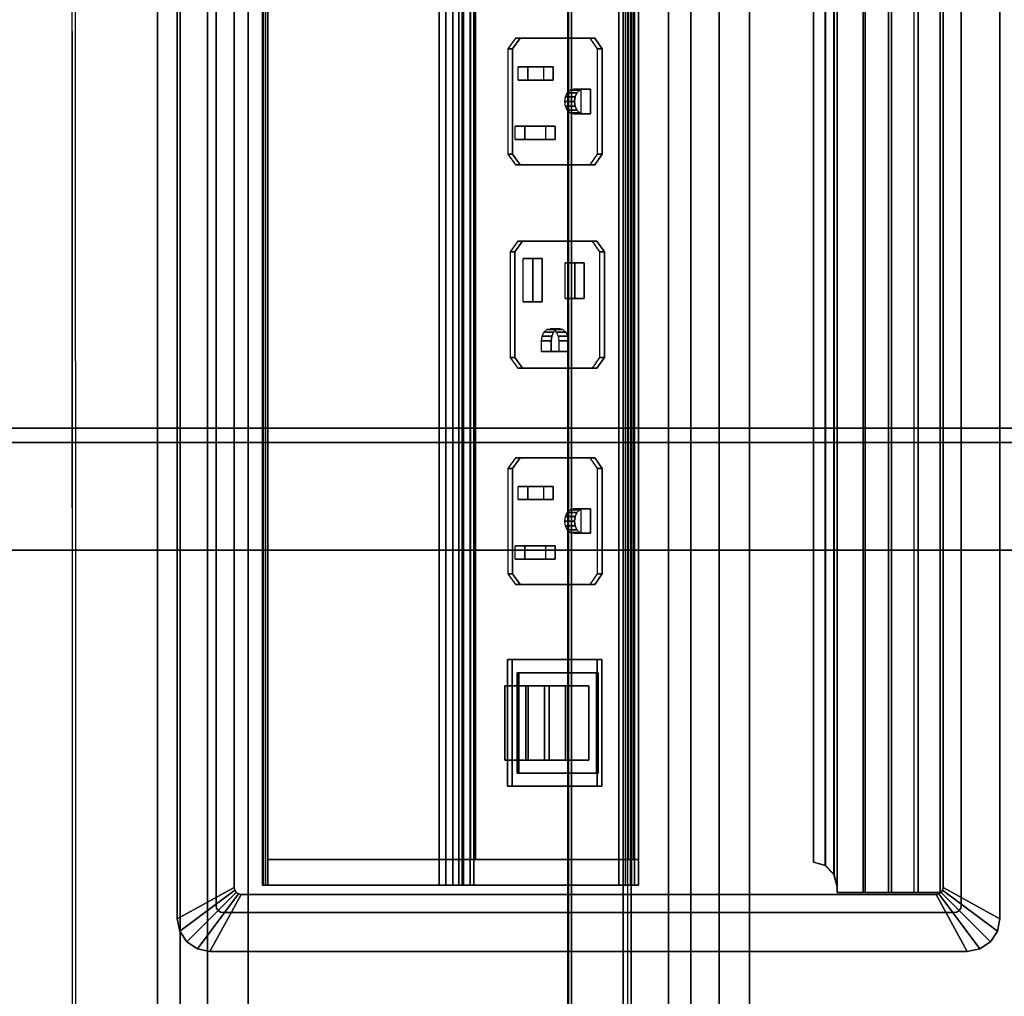
# Model space of a CAD drawing. Units: inches. Extents: x -13 to 146, y -6 to 149.
# Drawn here: x 8 to 16, y 48 to 56 of the extents above; entities that cross this region are included whole.
import ezdxf

# ---------------------------------------------------------------- set-up
doc = ezdxf.new("R2010")
doc.units = ezdxf.units.IN
doc.header["$MEASUREMENT"] = 0
for name, color, linetype in [('ELEC', 1, 'Continuous'), ('ELEC-RECEPT', 7, 'Continuous'), ('ELEC-USB', 8, 'Continuous'), ('STORAGE-CASE', 4, 'Continuous'), ('STORAGE-TOP', 4, 'Continuous'), ('TABLE-CABLEMGMT', 6, 'Continuous'), ('TABLE-TOPLAM', 6, 'Continuous')]:
    doc.layers.add(name, color=color, linetype=linetype)

# ---------------------------------------------------------------- blocks, each defined once
blk = doc.blocks.new('GY1425_CA10_0T')
at = {"layer": 'ELEC'}
blk.add_point((0, 0), dxfattribs=at)
for points in [[(-5.3061, 0.306), (-5.3061, 0.306, 0.05), (-5.3955, 0.2463, 0.05), (-5.3955, 0.2463)], [(-5.3955, 0.2463, 0.05), (-4.9791, -0.1701, 0.086), (-4.9596, -0.1571, 0.086), (-5.3061, 0.306, 0.05)], [(-5.2007, 0.327), (-5.2007, 0.327, 0.05), (-5.3061, 0.306, 0.05), (-5.3061, 0.306)], [(-5.3061, 0.306, 0.05), (-4.9596, -0.1571, 0.086), (-4.9367, -0.1525, 0.086), (-5.2007, 0.327, 0.05)], [(5.2007, 0.327), (-5.2007, 0.327), (-5.2007, 0.327, 0.05), (5.2007, 0.327, 0.05)], [(4.9367, -0.1525, 0.086), (5.2007, 0.327, 0.05), (-5.2007, 0.327, 0.05), (-4.9367, -0.1525, 0.086)], [(-5.3955, 0.2463), (-5.3955, 0.2463, 0.05), (-5.4552, 0.1569, 0.05), (-5.4552, 0.1569)], [(-5.4552, 0.1569, 0.05), (-4.9921, -0.1895, 0.086), (-4.9791, -0.1701, 0.086), (-5.3955, 0.2463, 0.05)], [(-5.4552, 0.1569), (-5.4552, 0.1569, 0.05), (-5.4762, 0.0515, 0.05), (-5.4762, 0.0515)], [(-5.4762, 0.0515, 0.05), (-4.9967, -0.2125, 0.086), (-4.9921, -0.1895, 0.086), (-5.4552, 0.1569, 0.05)], [(-5.4762, 0.0515), (-5.4762, -6.3403), (-5.4762, -6.3403, 0.05), (-5.4762, 0.0515, 0.05)], [(-4.9967, -0.2125, 0.086), (-5.4762, 0.0515, 0.05), (-5.4762, -6.3403, 0.05), (-4.9967, -6.0763, 0.086)], [(-5.0892, 0, -1.22), (-5.1121, -0.0046, -1.22), (-5.1121, -0.0046), (-5.0892, 0)], [(5.0892, 0, -1.22), (-5.0892, 0, -1.22), (-5.0892, 0), (5.0892, 0)], [(-5.1446, -0.037, -1.22), (-5.1492, -0.06, -1.22), (-5.1492, -0.06), (-5.1446, -0.037)], [(-5.1492, -0.06, -1.22), (-5.1492, -6.2288, -1.22), (-5.1492, -6.2288), (-5.1492, -0.06)], [(-5.1316, -0.0176, -1.22), (-5.1446, -0.037, -1.22), (-5.1446, -0.037), (-5.1316, -0.0176)], [(-5.1121, -0.0046, -1.22), (-5.1316, -0.0176, -1.22), (-5.1316, -0.0176), (-5.1121, -0.0046)], [(-4.9791, -0.1701, 0.086), (-4.9791, -0.1701, -1.22), (-4.9596, -0.1571, -1.22), (-4.9596, -0.1571, 0.086)], [(-4.9596, -0.1571, 0.086), (-4.9596, -0.1571, -1.22), (-4.9367, -0.1525, -1.22), (-4.9367, -0.1525, 0.086)], [(4.9367, -0.1525, -1.22), (4.9367, -0.1525, 0.086), (-4.9367, -0.1525, 0.086), (-4.9367, -0.1525, -1.22)], [(-4.9967, -0.2125, 0.086), (-4.9967, -0.2125, -1.22), (-4.9921, -0.1895, -1.22), (-4.9921, -0.1895, 0.086)], [(-4.9967, -0.2125, -1.22), (-4.9967, -0.2125, 0.086), (-4.9967, -6.0763, 0.086), (-4.9967, -6.0763, -1.22)], [(-4.9921, -0.1895, 0.086), (-4.9921, -0.1895, -1.22), (-4.9791, -0.1701, -1.22), (-4.9791, -0.1701, 0.086)], [(4.9186, -0.3907, -0.6505), (4.9186, -0.3986, -0.7147), (-4.9176, -0.3986, -0.7147), (-4.9176, -0.3907, -0.6505)], [(4.9186, -0.416, -0.5909), (4.9186, -0.3907, -0.6505), (-4.9176, -0.3907, -0.6505), (-4.9176, -0.416, -0.5909)], [(-4.9176, -0.3986, -0.7147), (-4.9176, -0.4375, -0.7664), (-4.9176, -0.416, -0.5909), (-4.9176, -0.3907, -0.6505)], [(4.9186, -0.3986, -0.7147), (4.9186, -0.4375, -0.7664), (-4.9176, -0.4375, -0.7664), (-4.9176, -0.3986, -0.7147)], [(-4.9176, -0.416, -0.5909), (-4.9176, -3.3979, 3.2258), (4.9186, -3.3979, 3.2258), (4.9186, -0.416, -0.5909)], [(-4.9176, -3.4964, 3.1488), (-4.9176, -3.3979, 3.2258), (-4.9176, -0.416, -0.5909), (-4.9176, -0.4375, -0.7664)], [(-4.7011, -0.4375, -0.7664), (-4.7011, -1.8835, -1.8961), (-4.9176, -1.8835, -1.8961), (-4.9176, -0.4375, -0.7664)], [(-4.7011, -0.4375, -0.7664), (-4.9176, -0.4375, -0.7664), (-4.9176, -2.1458, 1.4202), (-4.7011, -2.1458, 1.4202)], [(4.7021, -0.4375, -0.7664), (4.7021, -1.8835, -1.8961), (-4.7011, -1.8835, -1.8961), (-4.7011, -0.4375, -0.7664)], [(-4.9176, -1.8835, -1.8961), (-4.7011, -1.8835, -1.8961), (-4.7011, -1.9382, -1.9206), (-4.9176, -1.9382, -1.9206)], [(4.7021, -1.9382, -1.9206), (-4.7011, -1.9382, -1.9206), (-4.7011, -1.8835, -1.8961), (4.7021, -1.8835, -1.8961)], [(-4.9176, -1.9382, -1.9206), (-4.7011, -1.9382, -1.9206), (-4.7011, -1.9979, -1.9169), (-4.9176, -1.9979, -1.9169)], [(4.7021, -1.9382, -1.9206), (4.7021, -1.9979, -1.9169), (-4.7011, -1.9979, -1.9169), (-4.7011, -1.9382, -1.9206)], [(-4.9176, -1.9979, -1.9169), (-4.7011, -1.9979, -1.9169), (-4.7011, -2.0491, -1.8858), (-4.9176, -2.0491, -1.8858)], [(-4.9176, -2.0491, -1.8858), (-4.7011, -2.0491, -1.8858), (-4.7011, -3.5323, -0.5753), (-4.9176, -3.5323, -0.5753)], [(-4.9176, -2.087, 1.0962), (-4.7011, -2.087, 1.0962), (-4.7011, -2.0764, 1.2654), (-4.9176, -2.0764, 1.2654)], [(-4.9176, -2.0764, 1.2654), (-4.7011, -2.0764, 1.2654), (-4.7011, -2.1458, 1.4202), (-4.9176, -2.1458, 1.4202)], [(4.7021, -2.0491, -1.8858), (-4.7011, -2.0491, -1.8858), (-4.7011, -1.9979, -1.9169), (4.7021, -1.9979, -1.9169)], [(4.7021, -2.0491, -1.8858), (4.7021, -3.5323, -0.5753), (-4.7011, -3.5323, -0.5753), (-4.7011, -2.0491, -1.8858)], [(4.7021, -2.1458, 1.4202), (-4.7011, -2.1458, 1.4202), (-4.7011, -2.0764, 1.2654), (4.7021, -2.0764, 1.2654)], [(4.7021, -2.0764, 1.2654), (-4.7011, -2.0764, 1.2654), (-4.7011, -2.087, 1.0962), (4.7021, -2.087, 1.0962)], [(-4.9176, -2.1751, 0.9513), (-4.7011, -2.1751, 0.9513), (-4.7011, -2.087, 1.0962), (-4.9176, -2.087, 1.0962)], [(-4.9176, -3.4964, 3.1488), (-4.9176, -2.1458, 1.4202), (4.9186, -2.1458, 1.4202), (4.9186, -3.4964, 3.1488)], [(4.7021, -2.087, 1.0962), (-4.7011, -2.087, 1.0962), (-4.7011, -2.1751, 0.9513), (4.7021, -2.1751, 0.9513)], [(-4.7011, -2.1884, 0.9449), (-4.7011, -2.1459, 0.9024), (-4.7011, -3.4795, -0.4312), (-4.7011, -3.522, -0.3887)], [(-4.7011, -2.1884, 0.9449), (4.7019, -2.1884, 0.9449), (4.7019, -2.1459, 0.9024), (-4.7011, -2.1459, 0.9024)], [(-4.9176, -3.5318, -0.3985), (-4.7011, -3.5318, -0.3985), (-4.7011, -2.1751, 0.9513), (-4.9176, -2.1751, 0.9513)], [(4.7021, -2.1751, 0.9513), (-4.7011, -2.1751, 0.9513), (-4.7011, -2.1849, 0.9414), (4.7021, -2.1849, 0.9414)], [(4.9186, -3.3979, 3.2258), (-4.9176, -3.3979, 3.2258), (-4.9176, -3.4559, 3.2492), (4.9186, -3.4559, 3.2492)], [(-4.9176, -3.4964, 3.1488), (-4.9176, -3.5051, 3.2107), (-4.9176, -3.4559, 3.2492), (-4.9176, -3.3979, 3.2258)], [(4.9186, -3.4559, 3.2492), (-4.9176, -3.4559, 3.2492), (-4.9176, -3.5051, 3.2107), (4.9186, -3.5051, 3.2107)], [(4.7019, -3.522, -0.3887), (-4.7011, -3.522, -0.3887), (-4.7011, -3.4795, -0.4312), (4.7019, -3.4795, -0.4312)], [(4.9186, -3.5051, 3.2107), (-4.9176, -3.5051, 3.2107), (-4.9176, -3.4964, 3.1488), (4.9186, -3.4964, 3.1488)], [(-4.7011, -3.5643, -0.4545), (-4.7011, -3.5318, -0.3985), (-4.9176, -3.5318, -0.3985), (-4.9176, -3.5643, -0.4545)], [(-4.7011, -3.5323, -0.5753), (-4.7011, -3.5645, -0.5192), (-4.9176, -3.5645, -0.5192), (-4.9176, -3.5323, -0.5753)], [(-4.7011, -3.5645, -0.5192), (-4.7011, -3.5643, -0.4545), (-4.9176, -3.5643, -0.4545), (-4.9176, -3.5645, -0.5192)], [(4.7021, -3.522, -0.3887), (-4.7011, -3.522, -0.3887), (-4.7011, -3.5318, -0.3985), (4.7021, -3.5318, -0.3985)], [(4.7021, -3.5643, -0.4545), (4.7021, -3.5318, -0.3985), (-4.7011, -3.5318, -0.3985), (-4.7011, -3.5643, -0.4545)], [(4.7021, -3.5323, -0.5753), (4.7021, -3.5645, -0.5192), (-4.7011, -3.5645, -0.5192), (-4.7011, -3.5323, -0.5753)], [(4.7021, -3.5645, -0.5192), (4.7021, -3.5643, -0.4545), (-4.7011, -3.5643, -0.4545), (-4.7011, -3.5645, -0.5192)], [(-4.7529, -5.1416, -0.0575), (-4.7251, -5.0416, -0.0862), (-4.7251, -5.0416, -0.1335), (-4.7529, -5.1423, -0.1074)], [(4.7529, -5.1416, -0.0575), (4.7251, -5.0416, -0.0862), (-4.7251, -5.0416, -0.0862), (-4.7529, -5.1416, -0.0575)], [(-4.7529, -5.1423, -0.1074), (-4.7251, -5.0416, -0.1335), (4.7251, -5.0416, -0.1335), (4.7529, -5.1423, -0.1074)], [(-4.7251, -5.0416, -0.0862), (4.7251, -5.0416, -0.0862), (4.7251, -5.0416, -0.1335), (-4.7251, -5.0416, -0.1335)], [(-4.8291, -5.2147, -0.0365), (-4.7529, -5.1416, -0.0575), (-4.7529, -5.1423, -0.1074), (-4.8291, -5.216, -0.0882)], [(4.8291, -5.2147, -0.0365), (4.7529, -5.1416, -0.0575), (-4.7529, -5.1416, -0.0575), (-4.8291, -5.2147, -0.0365)], [(-4.8291, -5.216, -0.0882), (-4.7529, -5.1423, -0.1074), (4.7529, -5.1423, -0.1074), (4.8291, -5.216, -0.0882)], [(-4.9331, -5.2415, -0.0288), (-4.8291, -5.2147, -0.0365), (-4.8291, -5.216, -0.0882), (-4.9331, -5.2429, -0.0812)], [(4.9331, -5.2415, -0.0288), (4.8291, -5.2147, -0.0365), (-4.8291, -5.2147, -0.0365), (-4.9331, -5.2415, -0.0288)], [(-4.9331, -5.2429, -0.0812), (-4.8291, -5.216, -0.0882), (4.8291, -5.216, -0.0882), (4.9331, -5.2429, -0.0812)], [(-4.9801, -5.2415, -0.0288), (-4.9801, -5.478, 0.0193), (4.9801, -5.478, 0.0193), (4.9801, -5.2415, -0.0288)], [(-4.9331, -5.2415, -0.0288), (-4.9331, -5.2429, -0.0812), (-4.9801, -5.2429, -0.0812), (-4.9801, -5.2415, -0.0288)], [(-4.9801, -5.2429, -0.0812), (-4.9801, -5.4611, -0.0419), (-4.9801, -5.478, 0.0193), (-4.9801, -5.2415, -0.0288)], [(4.9801, -5.4611, -0.0419), (-4.9801, -5.4611, -0.0419), (-4.9801, -5.2429, -0.0812), (4.9801, -5.2429, -0.0812)], [(4.9801, -5.6748, -0.0202), (-4.9801, -5.6748, -0.0202), (-4.9801, -5.4611, -0.0419), (4.9801, -5.4611, -0.0419)], [(-4.9801, -5.6748, -0.0202), (-4.9801, -5.701, 0.0459), (-4.9801, -5.478, 0.0193), (-4.9801, -5.4611, -0.0419)], [(-4.9801, -5.478, 0.0193), (-4.9801, -5.701, 0.0459), (4.9801, -5.701, 0.0459), (4.9801, -5.478, 0.0193)], [(4.9801, -5.8896, -0.0146), (-4.9801, -5.8896, -0.0146), (-4.9801, -5.6748, -0.0202), (4.9801, -5.6748, -0.0202)], [(-4.9801, -5.6748, -0.0202), (-4.9801, -5.8896, -0.0146), (-4.9801, -5.9255, 0.0548), (-4.9801, -5.701, 0.0459)], [(-4.9801, -5.701, 0.0459), (-4.9801, -5.9255, 0.0548), (4.9801, -5.9255, 0.0548), (4.9801, -5.701, 0.0459)], [(-4.9801, -6.1116, -0.3182), (-4.9801, -6.1116, 0.0547), (-4.9801, -5.9255, 0.0548), (-4.9801, -5.8896, -0.0146)], [(4.9801, -6.1116, 0.0547), (4.9801, -5.9255, 0.0548), (-4.9801, -5.9255, 0.0548), (-4.9801, -6.1116, 0.0547)], [(-5.4552, -6.4457, 0.05), (-4.9921, -6.0993, 0.086), (-4.9967, -6.0763, 0.086), (-5.4762, -6.3403, 0.05)], [(-5.3955, -6.5351, 0.05), (-4.9791, -6.1187, 0.086), (-4.9921, -6.0993, 0.086), (-5.4552, -6.4457, 0.05)], [(-5.3061, -6.5948, 0.05), (-4.9596, -6.1317, 0.086), (-4.9791, -6.1187, 0.086), (-5.3955, -6.5351, 0.05)], [(-5.2007, -6.6158, 0.05), (-4.9367, -6.1363, 0.086), (-4.9596, -6.1317, 0.086), (-5.3061, -6.5948, 0.05)], [(-4.9367, -6.1363, 0.086), (-5.2007, -6.6158, 0.05), (5.2007, -6.6158, 0.05), (4.9367, -6.1363, 0.086)], [(-4.9921, -6.0993, 0.086), (-4.9921, -6.0993, -1.22), (-4.9967, -6.0763, -1.22), (-4.9967, -6.0763, 0.086)], [(-4.9791, -6.1187, 0.086), (-4.9791, -6.1187, -1.22), (-4.9921, -6.0993, -1.22), (-4.9921, -6.0993, 0.086)], [(4.9801, -6.1116, 0.0547), (-4.9801, -6.1116, 0.0547), (-4.9801, -6.1116, -0.3182), (4.9801, -6.1116, -0.3182)], [(-4.9596, -6.1317, 0.086), (-4.9596, -6.1317, -1.22), (-4.9791, -6.1187, -1.22), (-4.9791, -6.1187, 0.086)], [(-4.9367, -6.1363, 0.086), (-4.9367, -6.1363, -1.22), (-4.9596, -6.1317, -1.22), (-4.9596, -6.1317, 0.086)], [(4.9367, -6.1363, 0.086), (4.9367, -6.1363, -1.22), (-4.9367, -6.1363, -1.22), (-4.9367, -6.1363, 0.086)], [(-5.1492, -6.2288), (-5.1492, -6.2288, -1.22), (-5.1446, -6.2518, -1.22), (-5.1446, -6.2518)], [(-5.1446, -6.2518), (-5.1446, -6.2518, -1.22), (-5.1316, -6.2712, -1.22), (-5.1316, -6.2712)], [(-5.1316, -6.2712), (-5.1316, -6.2712, -1.22), (-5.1121, -6.2842, -1.22), (-5.1121, -6.2842)], [(-5.1121, -6.2842), (-5.1121, -6.2842, -1.22), (-5.0892, -6.2888, -1.22), (-5.0892, -6.2888)], [(5.0892, -6.2888), (-5.0892, -6.2888), (-5.0892, -6.2888, -1.22), (5.0892, -6.2888, -1.22)], [(-5.4552, -6.4457), (-5.4552, -6.4457, 0.05), (-5.4762, -6.3403, 0.05), (-5.4762, -6.3403)], [(-5.3955, -6.5351), (-5.3955, -6.5351, 0.05), (-5.4552, -6.4457, 0.05), (-5.4552, -6.4457)], [(-5.3061, -6.5948), (-5.3061, -6.5948, 0.05), (-5.3955, -6.5351, 0.05), (-5.3955, -6.5351)], [(-5.2007, -6.6158), (-5.2007, -6.6158, 0.05), (-5.3061, -6.5948, 0.05), (-5.3061, -6.5948)], [(-5.2007, -6.6158), (5.2007, -6.6158), (5.2007, -6.6158, 0.05), (-5.2007, -6.6158, 0.05)]]:
    blk.add_3dface(points, dxfattribs=at)
for points, invisible_edges in [([(-5.3955, 0.2463), (-5.1316, -0.0176), (-5.1121, -0.0046), (-5.3061, 0.306)], 5), ([(-5.3061, 0.306), (-5.1121, -0.0046), (-5.0892, 0), (-5.2007, 0.327)], 5), ([(5.2007, 0.327), (5.0892, 0), (-5.0892, 0), (-5.2007, 0.327)], 5), ([(-5.4552, 0.1569), (-5.1446, -0.037), (-5.1316, -0.0176), (-5.3955, 0.2463)], 5), ([(-5.4762, 0.0515), (-5.1492, -0.06), (-5.1446, -0.037), (-5.4552, 0.1569)], 5), ([(-5.4762, 0.0515), (-5.1492, -0.06), (-5.1492, -6.2288), (-5.4762, -6.3403)], 5), ([(-5.0892, 0, -1.22), (-4.9367, -0.1525, -1.22), (-4.9596, -0.1571, -1.22), (-5.1121, -0.0046, -1.22)], 5), ([(-4.9367, -0.1525, -1.22), (-5.0892, 0, -1.22), (5.0892, 0, -1.22), (4.9367, -0.1525, -1.22)], 5), ([(-5.1446, -0.037, -1.22), (-4.9921, -0.1895, -1.22), (-4.9967, -0.2125, -1.22), (-5.1492, -0.06, -1.22)], 5), ([(-4.9967, -6.0763, -1.22), (-5.1492, -6.2288, -1.22), (-5.1492, -0.06, -1.22), (-4.9967, -0.2125, -1.22)], 5), ([(-5.1316, -0.0176, -1.22), (-4.9791, -0.1701, -1.22), (-4.9921, -0.1895, -1.22), (-5.1446, -0.037, -1.22)], 5), ([(-5.1121, -0.0046, -1.22), (-4.9596, -0.1571, -1.22), (-4.9791, -0.1701, -1.22), (-5.1316, -0.0176, -1.22)], 5), ([(-4.9176, -2.0764, 1.2654), (-4.9176, -2.1458, 1.4202), (-4.9176, -0.4375, -0.7664), (-4.9176, -2.087, 1.0962)], 4), ([(-4.9176, -2.1751, 0.9513), (-4.9176, -2.087, 1.0962), (-4.9176, -0.4375, -0.7664), (-4.9176, -1.8835, -1.8961)], 10), ([(-4.9176, -3.5318, -0.3985), (-4.9176, -2.1751, 0.9513), (-4.9176, -1.8835, -1.8961), (-4.9176, -3.5643, -0.4545)], 6), ([(-4.9176, -3.5643, -0.4545), (-4.9176, -1.8835, -1.8961), (-4.9176, -1.9382, -1.9206), (-4.9176, -1.9979, -1.9169)], 9), ([(-4.9176, -3.5645, -0.5192), (-4.9176, -3.5643, -0.4545), (-4.9176, -1.9979, -1.9169), (-4.9176, -3.5323, -0.5753)], 6), ([(-4.9176, -1.9979, -1.9169), (-4.9176, -2.0491, -1.8858), (-4.9176, -3.5323, -0.5753), (-4.9176, -1.9979, -1.9169)], 4), ([(-4.7011, -3.522, -0.3887), (-4.083, -3.2176, -0.0844), (-4.083, -2.4609, 0.6723), (-4.7011, -2.1884, 0.9449)], 5), ([(-4.7011, -2.1884, 0.9449), (-4.083, -2.4609, 0.6723), (-3.0132, -2.4609, 0.6723), (4.7019, -2.1884, 0.9449)], 5), ([(4.7019, -2.1884, 0.9449), (-3.0132, -2.4609, 0.6723), (-3.0132, -3.2176, -0.0844), (4.7019, -3.522, -0.3887)], 5), ([(-3.0132, -3.2176, -0.0844), (-4.083, -3.2176, -0.0844), (-4.7011, -3.522, -0.3887), (4.7019, -3.522, -0.3887)], 10), ([(-5.1446, -6.2518, -1.22), (-5.1492, -6.2288, -1.22), (-4.9967, -6.0763, -1.22), (-4.9921, -6.0993, -1.22)], 10), ([(-5.1316, -6.2712, -1.22), (-5.1446, -6.2518, -1.22), (-4.9921, -6.0993, -1.22), (-4.9791, -6.1187, -1.22)], 10), ([(-5.1121, -6.2842, -1.22), (-5.1316, -6.2712, -1.22), (-4.9791, -6.1187, -1.22), (-4.9596, -6.1317, -1.22)], 10), ([(-5.0892, -6.2888, -1.22), (-5.1121, -6.2842, -1.22), (-4.9596, -6.1317, -1.22), (-4.9367, -6.1363, -1.22)], 10), ([(4.9367, -6.1363, -1.22), (5.0892, -6.2888, -1.22), (-5.0892, -6.2888, -1.22), (-4.9367, -6.1363, -1.22)], 5), ([(-5.4762, -6.3403), (-5.1492, -6.2288), (-5.1446, -6.2518), (-5.4552, -6.4457)], 5), ([(-5.4552, -6.4457), (-5.1446, -6.2518), (-5.1316, -6.2712), (-5.3955, -6.5351)], 5), ([(-5.3955, -6.5351), (-5.1316, -6.2712), (-5.1121, -6.2842), (-5.3061, -6.5948)], 5), ([(-5.3061, -6.5948), (-5.1121, -6.2842), (-5.0892, -6.2888), (-5.2007, -6.6158)], 5), ([(-5.2007, -6.6158), (-5.0892, -6.2888), (5.0892, -6.2888), (5.2007, -6.6158)], 5)]:
    blk.add_3dface(points, dxfattribs=dict(at, invisible_edges=invisible_edges))
at = {"layer": 'ELEC-RECEPT'}
for points in [[(-2.3814, -2.566, 0.6451), (-2.2914, -2.5023, 0.7087), (-2.2914, -2.4634, 0.6698), (-2.3814, -2.5271, 0.6062)], [(-1.4014, -2.5023, 0.7087), (-1.4014, -2.4634, 0.6698), (-2.2914, -2.4634, 0.6698), (-2.2914, -2.5023, 0.7087)], [(-1.4014, -2.5023, 0.7087), (-1.3114, -2.566, 0.6451), (-1.3114, -2.5271, 0.6062), (-1.4014, -2.4634, 0.6698)], [(-0.4654, -2.5218, 0.7281), (-0.4654, -2.4829, 0.6893), (-0.5554, -2.5465, 0.6256), (-0.5554, -2.5854, 0.6645)], [(0.4246, -2.5218, 0.7281), (0.4246, -2.4829, 0.6893), (-0.4654, -2.4829, 0.6893), (-0.4654, -2.5218, 0.7281)], [(0.4246, -2.5218, 0.7281), (0.5146, -2.5854, 0.6645), (0.5146, -2.5465, 0.6256), (0.4246, -2.4829, 0.6893)], [(1.1586, -2.566, 0.6451), (1.2486, -2.5023, 0.7087), (1.2486, -2.4634, 0.6698), (1.1586, -2.5271, 0.6062)], [(2.1386, -2.5023, 0.7087), (2.1386, -2.4634, 0.6698), (1.2486, -2.4634, 0.6698), (1.2486, -2.5023, 0.7087)], [(2.1386, -2.5023, 0.7087), (2.2286, -2.566, 0.6451), (2.2286, -2.5271, 0.6062), (2.1386, -2.4634, 0.6698)], [(-2.3814, -2.566, 0.6451), (-2.3814, -2.5271, 0.6062), (-2.3814, -3.1564, -0.0231), (-2.3814, -3.1953, 0.0157)], [(-2.1674, -2.6056, 0.6055), (-2.1674, -2.5243, 0.5242), (-2.0554, -2.5243, 0.5242), (-2.0554, -2.6056, 0.6055)], [(-2.1674, -2.8629, 0.3481), (-2.1674, -2.7816, 0.2668), (-2.1674, -2.5243, 0.5242), (-2.1674, -2.6056, 0.6055)], [(-2.0554, -2.6056, 0.6055), (-2.0554, -2.5243, 0.5242), (-2.0554, -2.7816, 0.2668), (-2.0554, -2.8629, 0.3481)], [(-1.6654, -2.631, 0.58), (-1.6654, -2.5497, 0.4987), (-1.5534, -2.5497, 0.4987), (-1.5534, -2.631, 0.58)], [(-1.6654, -2.8446, 0.3665), (-1.6654, -2.7633, 0.2852), (-1.6654, -2.5497, 0.4987), (-1.6654, -2.631, 0.58)], [(-1.5534, -2.631, 0.58), (-1.5534, -2.5497, 0.4987), (-1.5534, -2.7633, 0.2852), (-1.5534, -2.8446, 0.3665)], [(-1.3114, -3.1953, 0.0157), (-1.3114, -3.1564, -0.0231), (-1.3114, -2.5271, 0.6062), (-1.3114, -2.566, 0.6451)], [(-0.5554, -2.5854, 0.6645), (-0.5554, -2.5465, 0.6256), (-0.5554, -3.1759, -0.0037), (-0.5554, -3.2147, 0.0352)], [(0.5146, -3.2147, 0.0352), (0.5146, -3.1759, -0.0037), (0.5146, -2.5465, 0.6256), (0.5146, -2.5854, 0.6645)], [(1.1586, -2.566, 0.6451), (1.1586, -2.5271, 0.6062), (1.1586, -3.1564, -0.0231), (1.1586, -3.1953, 0.0157)], [(1.3726, -2.6056, 0.6055), (1.3726, -2.5243, 0.5242), (1.4846, -2.5243, 0.5242), (1.4846, -2.6056, 0.6055)], [(1.3726, -2.8629, 0.3481), (1.3726, -2.7816, 0.2668), (1.3726, -2.5243, 0.5242), (1.3726, -2.6056, 0.6055)], [(1.4846, -2.6056, 0.6055), (1.4846, -2.5243, 0.5242), (1.4846, -2.7816, 0.2668), (1.4846, -2.8629, 0.3481)], [(1.8746, -2.631, 0.58), (1.8746, -2.5497, 0.4987), (1.9866, -2.5497, 0.4987), (1.9866, -2.631, 0.58)], [(1.8746, -2.8446, 0.3665), (1.8746, -2.7633, 0.2852), (1.8746, -2.5497, 0.4987), (1.8746, -2.631, 0.58)], [(1.9866, -2.631, 0.58), (1.9866, -2.5497, 0.4987), (1.9866, -2.7633, 0.2852), (1.9866, -2.8446, 0.3665)], [(2.2286, -3.1953, 0.0157), (2.2286, -3.1564, -0.0231), (2.2286, -2.5271, 0.6062), (2.2286, -2.566, 0.6451)], [(0.0046, -2.7523, 0.4976), (0.0046, -2.671, 0.4163), (0.0046, -2.5918, 0.4955), (0.0046, -2.6731, 0.5768)], [(0.0046, -2.6731, 0.5768), (0.0046, -2.5918, 0.4955), (0.3686, -2.5918, 0.4955), (0.3686, -2.6731, 0.5768)], [(0.3686, -2.6731, 0.5768), (0.3686, -2.5918, 0.4955), (0.3686, -2.671, 0.4163), (0.3686, -2.7523, 0.4976)], [(0.3686, -2.7523, 0.4976), (0.3686, -2.671, 0.4163), (0.0046, -2.671, 0.4163), (0.0046, -2.7523, 0.4976)], [(-2.0554, -2.8629, 0.3481), (-2.0554, -2.7816, 0.2668), (-2.1674, -2.7816, 0.2668), (-2.1674, -2.8629, 0.3481)], [(-1.5534, -2.8446, 0.3665), (-1.5534, -2.7633, 0.2852), (-1.6654, -2.7633, 0.2852), (-1.6654, -2.8446, 0.3665)], [(-0.4154, -2.8272, 0.4227), (-0.4154, -2.7459, 0.3414), (-0.3264, -2.7459, 0.3414), (-0.3264, -2.8272, 0.4227)], [(-0.4154, -2.9729, 0.277), (-0.4154, -2.8916, 0.1957), (-0.4154, -2.7459, 0.3414), (-0.4154, -2.8272, 0.4227)], [(-0.3264, -2.8272, 0.4227), (-0.3264, -2.7459, 0.3414), (-0.2869, -2.7515, 0.3358), (-0.2869, -2.8328, 0.4171)], [(-0.2869, -2.8328, 0.4171), (-0.2869, -2.7515, 0.3358), (-0.2535, -2.7673, 0.32), (-0.2535, -2.8486, 0.4013)], [(-0.2535, -2.8486, 0.4013), (-0.2535, -2.7673, 0.32), (-0.2312, -2.7909, 0.2964), (-0.2312, -2.8722, 0.3777)], [(-0.2312, -2.8722, 0.3777), (-0.2312, -2.7909, 0.2964), (-0.2234, -2.8188, 0.2685), (-0.2234, -2.9001, 0.3498)], [(-0.2234, -2.9001, 0.3498), (-0.2234, -2.8188, 0.2685), (-0.2312, -2.8466, 0.2407), (-0.2312, -2.9279, 0.322)], [(1.4846, -2.8629, 0.3481), (1.4846, -2.7816, 0.2668), (1.3726, -2.7816, 0.2668), (1.3726, -2.8629, 0.3481)], [(1.9866, -2.8446, 0.3665), (1.9866, -2.7633, 0.2852), (1.8746, -2.7633, 0.2852), (1.8746, -2.8446, 0.3665)], [(-0.3264, -2.9729, 0.277), (-0.3264, -2.8916, 0.1957), (-0.4154, -2.8916, 0.1957), (-0.4154, -2.9729, 0.277)], [(-0.2869, -2.9674, 0.2826), (-0.2869, -2.8861, 0.2013), (-0.3264, -2.8916, 0.1957), (-0.3264, -2.9729, 0.277)], [(-0.2535, -2.9516, 0.2983), (-0.2535, -2.8703, 0.217), (-0.2869, -2.8861, 0.2013), (-0.2869, -2.9674, 0.2826)], [(-0.2312, -2.9279, 0.322), (-0.2312, -2.8466, 0.2407), (-0.2535, -2.8703, 0.217), (-0.2535, -2.9516, 0.2983)], [(-1.9494, -3.097, 0.114), (-1.9494, -3.0157, 0.0327), (-1.9415, -2.9878, 0.0606), (-1.9415, -3.0691, 0.1419)], [(-1.9415, -3.0691, 0.1419), (-1.9415, -2.9878, 0.0606), (-1.9192, -2.9642, 0.0842), (-1.9192, -3.0455, 0.1655)], [(-1.9192, -3.0455, 0.1655), (-1.9192, -2.9642, 0.0842), (-1.8858, -2.9484, 0.1), (-1.8858, -3.0297, 0.1813)], [(-1.8858, -3.0297, 0.1813), (-1.8858, -2.9484, 0.1), (-1.8464, -2.9429, 0.1055), (-1.8464, -3.0242, 0.1868)], [(-1.8464, -3.0242, 0.1868), (-1.8464, -2.9429, 0.1055), (-1.8069, -2.9484, 0.1), (-1.8069, -3.0297, 0.1813)], [(-1.8069, -3.0297, 0.1813), (-1.8069, -2.9484, 0.1), (-1.7735, -2.9642, 0.0842), (-1.7735, -3.0455, 0.1655)], [(-1.7735, -3.0455, 0.1655), (-1.7735, -2.9642, 0.0842), (-1.7512, -2.9878, 0.0606), (-1.7512, -3.0691, 0.1419)], [(-1.7512, -3.0691, 0.1419), (-1.7512, -2.9878, 0.0606), (-1.7434, -3.0157, 0.0327), (-1.7434, -3.097, 0.114)], [(0.0306, -3.0281, 0.2219), (0.0306, -2.9468, 0.1406), (0.3326, -2.9468, 0.1406), (0.3326, -3.0281, 0.2219)], [(0.0306, -3.1073, 0.1427), (0.0306, -3.026, 0.0614), (0.0306, -2.9468, 0.1406), (0.0306, -3.0281, 0.2219)], [(0.3326, -3.0281, 0.2219), (0.3326, -2.9468, 0.1406), (0.3326, -3.026, 0.0614), (0.3326, -3.1073, 0.1427)], [(1.5906, -3.097, 0.114), (1.5906, -3.0157, 0.0327), (1.5985, -2.9878, 0.0606), (1.5985, -3.0691, 0.1419)], [(1.5985, -3.0691, 0.1419), (1.5985, -2.9878, 0.0606), (1.6208, -2.9642, 0.0842), (1.6208, -3.0455, 0.1655)], [(1.6208, -3.0455, 0.1655), (1.6208, -2.9642, 0.0842), (1.6542, -2.9484, 0.1), (1.6542, -3.0297, 0.1813)], [(1.6542, -3.0297, 0.1813), (1.6542, -2.9484, 0.1), (1.6936, -2.9429, 0.1055), (1.6936, -3.0242, 0.1868)], [(1.6936, -3.0242, 0.1868), (1.6936, -2.9429, 0.1055), (1.7331, -2.9484, 0.1), (1.7331, -3.0297, 0.1813)], [(1.7331, -3.0297, 0.1813), (1.7331, -2.9484, 0.1), (1.7665, -2.9642, 0.0842), (1.7665, -3.0455, 0.1655)], [(1.7665, -3.0455, 0.1655), (1.7665, -2.9642, 0.0842), (1.7888, -2.9878, 0.0606), (1.7888, -3.0691, 0.1419)], [(1.7888, -3.0691, 0.1419), (1.7888, -2.9878, 0.0606), (1.7966, -3.0157, 0.0327), (1.7966, -3.097, 0.114)], [(-1.9494, -3.1599, 0.0511), (-1.9494, -3.0786, -0.0302), (-1.9494, -3.0157, 0.0327), (-1.9494, -3.097, 0.114)], [(-1.7434, -3.097, 0.114), (-1.7434, -3.0157, 0.0327), (-1.7434, -3.0786, -0.0302), (-1.7434, -3.1599, 0.0511)], [(0.3326, -3.1073, 0.1427), (0.3326, -3.026, 0.0614), (0.0306, -3.026, 0.0614), (0.0306, -3.1073, 0.1427)], [(1.5906, -3.1599, 0.0511), (1.5906, -3.0786, -0.0302), (1.5906, -3.0157, 0.0327), (1.5906, -3.097, 0.114)], [(1.7966, -3.097, 0.114), (1.7966, -3.0157, 0.0327), (1.7966, -3.0786, -0.0302), (1.7966, -3.1599, 0.0511)], [(-2.3814, -3.1953, 0.0157), (-2.3814, -3.1564, -0.0231), (-2.2914, -3.22, -0.0868), (-2.2914, -3.2589, -0.0479)], [(-1.7434, -3.1599, 0.0511), (-1.7434, -3.0786, -0.0302), (-1.9494, -3.0786, -0.0302), (-1.9494, -3.1599, 0.0511)], [(-1.3114, -3.1953, 0.0157), (-1.4014, -3.2589, -0.0479), (-1.4014, -3.22, -0.0868), (-1.3114, -3.1564, -0.0231)], [(1.1586, -3.1953, 0.0157), (1.1586, -3.1564, -0.0231), (1.2486, -3.22, -0.0868), (1.2486, -3.2589, -0.0479)], [(1.7966, -3.1599, 0.0511), (1.7966, -3.0786, -0.0302), (1.5906, -3.0786, -0.0302), (1.5906, -3.1599, 0.0511)], [(2.2286, -3.1953, 0.0157), (2.1386, -3.2589, -0.0479), (2.1386, -3.22, -0.0868), (2.2286, -3.1564, -0.0231)], [(-2.2914, -3.2589, -0.0479), (-2.2914, -3.22, -0.0868), (-1.4014, -3.22, -0.0868), (-1.4014, -3.2589, -0.0479)], [(-0.4654, -3.2784, -0.0285), (-0.5554, -3.2147, 0.0352), (-0.5554, -3.1759, -0.0037), (-0.4654, -3.2395, -0.0673)], [(-0.4654, -3.2784, -0.0285), (-0.4654, -3.2395, -0.0673), (0.4246, -3.2395, -0.0673), (0.4246, -3.2784, -0.0285)], [(0.5146, -3.2147, 0.0352), (0.4246, -3.2784, -0.0285), (0.4246, -3.2395, -0.0673), (0.5146, -3.1759, -0.0037)], [(1.2486, -3.2589, -0.0479), (1.2486, -3.22, -0.0868), (2.1386, -3.22, -0.0868), (2.1386, -3.2589, -0.0479)]]:
    blk.add_3dface(points, dxfattribs=at)
for points, invisible_edges in [([(-2.2914, -3.2589, -0.0479), (-2.2914, -2.5023, 0.7087), (-2.3814, -2.566, 0.6451), (-2.3814, -3.1953, 0.0157)], 1), ([(-2.1674, -2.6056, 0.6055), (-2.0554, -2.6056, 0.6055), (-1.4014, -2.5023, 0.7087), (-2.2914, -2.5023, 0.7087)], 10), ([(-2.1674, -2.8629, 0.3481), (-2.1674, -2.6056, 0.6055), (-2.2914, -2.5023, 0.7087), (-2.2914, -3.2589, -0.0479)], 14), ([(-1.6654, -2.631, 0.58), (-1.5534, -2.631, 0.58), (-1.4014, -2.5023, 0.7087), (-2.0554, -2.6056, 0.6055)], 14), ([(-1.5534, -2.8446, 0.3665), (-1.4014, -3.2589, -0.0479), (-1.4014, -2.5023, 0.7087), (-1.5534, -2.631, 0.58)], 7), ([(-1.3114, -3.1953, 0.0157), (-1.3114, -2.566, 0.6451), (-1.4014, -2.5023, 0.7087), (-1.4014, -3.2589, -0.0479)], 4), ([(-0.5554, -2.5854, 0.6645), (0.5146, -2.5854, 0.6645), (0.4246, -2.5218, 0.7281), (-0.4654, -2.5218, 0.7281)], 1), ([(1.2486, -3.2589, -0.0479), (1.2486, -2.5023, 0.7087), (1.1586, -2.566, 0.6451), (1.1586, -3.1953, 0.0157)], 1), ([(1.3726, -2.6056, 0.6055), (1.4846, -2.6056, 0.6055), (2.1386, -2.5023, 0.7087), (1.2486, -2.5023, 0.7087)], 10), ([(1.3726, -2.8629, 0.3481), (1.3726, -2.6056, 0.6055), (1.2486, -2.5023, 0.7087), (1.2486, -3.2589, -0.0479)], 14), ([(1.8746, -2.631, 0.58), (1.9866, -2.631, 0.58), (2.1386, -2.5023, 0.7087), (1.4846, -2.6056, 0.6055)], 14), ([(1.9866, -2.8446, 0.3665), (2.1386, -3.2589, -0.0479), (2.1386, -2.5023, 0.7087), (1.9866, -2.631, 0.58)], 7), ([(2.2286, -3.1953, 0.0157), (2.2286, -2.566, 0.6451), (2.1386, -2.5023, 0.7087), (2.1386, -3.2589, -0.0479)], 4), ([(-1.6654, -2.8446, 0.3665), (-1.6654, -2.631, 0.58), (-2.0554, -2.6056, 0.6055), (-2.0554, -2.8629, 0.3481)], 10), ([(0.0046, -2.6731, 0.5768), (0.3686, -2.6731, 0.5768), (0.5146, -2.5854, 0.6645), (-0.5554, -2.5854, 0.6645)], 14), ([(0.0046, -2.7523, 0.4976), (0.0046, -2.6731, 0.5768), (-0.5554, -2.5854, 0.6645), (-0.2869, -2.8328, 0.4171)], 14), ([(-0.3264, -2.8272, 0.4227), (-0.2869, -2.8328, 0.4171), (-0.5554, -2.5854, 0.6645), (-0.4154, -2.8272, 0.4227)], 6), ([(-0.4154, -2.9729, 0.277), (-0.4154, -2.8272, 0.4227), (-0.5554, -2.5854, 0.6645), (-0.5554, -3.2147, 0.0352)], 10), ([(0.3686, -2.6731, 0.5768), (0.3686, -2.7523, 0.4976), (0.5146, -3.2147, 0.0352), (0.5146, -2.5854, 0.6645)], 10), ([(1.8746, -2.8446, 0.3665), (1.8746, -2.631, 0.58), (1.4846, -2.6056, 0.6055), (1.4846, -2.8629, 0.3481)], 10), ([(0.0046, -2.7523, 0.4976), (-0.2869, -2.8328, 0.4171), (-0.2535, -2.8486, 0.4013)], 9), ([(-0.2234, -2.9001, 0.3498), (0.0046, -2.7523, 0.4976), (-0.2535, -2.8486, 0.4013), (-0.2312, -2.8722, 0.3777)], 3), ([(0.0306, -3.0281, 0.2219), (0.0046, -2.7523, 0.4976), (-0.2234, -2.9001, 0.3498), (-0.2312, -2.9279, 0.322)], 11), ([(0.0306, -3.0281, 0.2219), (0.3326, -3.0281, 0.2219), (0.3686, -2.7523, 0.4976), (0.0046, -2.7523, 0.4976)], 10), ([(0.3326, -3.0281, 0.2219), (0.3326, -3.1073, 0.1427), (0.5146, -3.2147, 0.0352), (0.3686, -2.7523, 0.4976)], 14), ([(-2.0554, -2.8629, 0.3481), (-2.1674, -2.8629, 0.3481), (-2.2914, -3.2589, -0.0479), (-1.9415, -3.0691, 0.1419)], 14), ([(-1.6654, -2.8446, 0.3665), (-2.0554, -2.8629, 0.3481), (-1.8464, -3.0242, 0.1868), (-1.8069, -3.0297, 0.1813)], 11), ([(-1.8464, -3.0242, 0.1868), (-2.0554, -2.8629, 0.3481), (-1.9192, -3.0455, 0.1655), (-1.8858, -3.0297, 0.1813)], 3), ([(-2.0554, -2.8629, 0.3481), (-1.9415, -3.0691, 0.1419), (-1.9192, -3.0455, 0.1655)], 9), ([(-1.8069, -3.0297, 0.1813), (-1.7735, -3.0455, 0.1655), (-1.5534, -2.8446, 0.3665), (-1.6654, -2.8446, 0.3665)], 10), ([(-1.7735, -3.0455, 0.1655), (-1.7512, -3.0691, 0.1419), (-1.4014, -3.2589, -0.0479), (-1.5534, -2.8446, 0.3665)], 14), ([(1.4846, -2.8629, 0.3481), (1.3726, -2.8629, 0.3481), (1.2486, -3.2589, -0.0479), (1.5985, -3.0691, 0.1419)], 14), ([(1.8746, -2.8446, 0.3665), (1.4846, -2.8629, 0.3481), (1.6936, -3.0242, 0.1868), (1.7331, -3.0297, 0.1813)], 11), ([(1.6936, -3.0242, 0.1868), (1.4846, -2.8629, 0.3481), (1.6208, -3.0455, 0.1655), (1.6542, -3.0297, 0.1813)], 3), ([(1.4846, -2.8629, 0.3481), (1.5985, -3.0691, 0.1419), (1.6208, -3.0455, 0.1655)], 9), ([(1.7331, -3.0297, 0.1813), (1.7665, -3.0455, 0.1655), (1.9866, -2.8446, 0.3665), (1.8746, -2.8446, 0.3665)], 10), ([(1.7665, -3.0455, 0.1655), (1.7888, -3.0691, 0.1419), (2.1386, -3.2589, -0.0479), (1.9866, -2.8446, 0.3665)], 14), ([(-0.2535, -2.9516, 0.2983), (-0.2869, -2.9674, 0.2826), (-0.5554, -3.2147, 0.0352), (0.0306, -3.1073, 0.1427)], 14), ([(-0.5554, -3.2147, 0.0352), (-0.4154, -2.9729, 0.277), (-0.3264, -2.9729, 0.277), (-0.2869, -2.9674, 0.2826)], 9), ([(-0.2312, -2.9279, 0.322), (-0.2535, -2.9516, 0.2983), (0.0306, -3.1073, 0.1427), (0.0306, -3.0281, 0.2219)], 10), ([(-1.9494, -3.097, 0.114), (-1.9415, -3.0691, 0.1419), (-2.2914, -3.2589, -0.0479), (-1.9494, -3.1599, 0.0511)], 6), ([(-1.4014, -3.2589, -0.0479), (-1.7434, -3.1599, 0.0511), (-1.7434, -3.097, 0.114), (-1.7512, -3.0691, 0.1419)], 9), ([(1.5906, -3.097, 0.114), (1.5985, -3.0691, 0.1419), (1.2486, -3.2589, -0.0479), (1.5906, -3.1599, 0.0511)], 6), ([(2.1386, -3.2589, -0.0479), (1.7966, -3.1599, 0.0511), (1.7966, -3.097, 0.114), (1.7888, -3.0691, 0.1419)], 9), ([(0.0306, -3.1073, 0.1427), (-0.5554, -3.2147, 0.0352), (0.5146, -3.2147, 0.0352), (0.3326, -3.1073, 0.1427)], 7), ([(-1.7434, -3.1599, 0.0511), (-1.9494, -3.1599, 0.0511), (-2.2914, -3.2589, -0.0479), (-1.4014, -3.2589, -0.0479)], 10), ([(-0.4654, -3.2784, -0.0285), (0.4246, -3.2784, -0.0285), (0.5146, -3.2147, 0.0352), (-0.5554, -3.2147, 0.0352)], 4), ([(1.7966, -3.1599, 0.0511), (1.5906, -3.1599, 0.0511), (1.2486, -3.2589, -0.0479), (2.1386, -3.2589, -0.0479)], 10)]:
    blk.add_3dface(points, dxfattribs=dict(at, invisible_edges=invisible_edges))
at = {"layer": 'ELEC-USB'}
for points in [[(-4.083, -2.4609, 0.6723), (-4.083, -3.2176, -0.0844), (-4.083, -3.2557, -0.0463), (-4.083, -2.499, 0.7104)], [(-3.0132, -2.499, 0.7104), (-3.0132, -2.4609, 0.6723), (-4.083, -2.4609, 0.6723), (-4.083, -2.499, 0.7104)], [(-3.8626, -2.4362, 0.4055), (-3.8626, -2.613, 0.2287), (-3.2376, -2.613, 0.2287), (-3.2376, -2.4362, 0.4055)], [(-3.2376, -2.4362, 0.4055), (-3.2376, -2.6342, 0.6035), (-3.8626, -2.6342, 0.6035), (-3.8626, -2.4362, 0.4055)], [(-3.8626, -2.613, 0.2287), (-3.8626, -2.4362, 0.4055), (-3.8626, -2.6342, 0.6035), (-3.8626, -2.811, 0.4267)], [(-3.2376, -2.4362, 0.4055), (-3.2376, -2.613, 0.2287), (-3.2376, -2.811, 0.4267), (-3.2376, -2.6342, 0.6035)], [(-3.0132, -2.499, 0.7104), (-3.0132, -3.2557, -0.0463), (-3.0132, -3.2176, -0.0844), (-3.0132, -2.4609, 0.6723)], [(-3.1258, -2.5552, 0.6826), (-3.1258, -2.541, 0.6684), (-3.9744, -2.541, 0.6684), (-3.9744, -2.5552, 0.6826)], [(-3.9744, -2.541, 0.6684), (-3.9744, -3.2108, -0.0014), (-3.9744, -3.225, 0.0128), (-3.9744, -2.5552, 0.6826)], [(-3.1258, -2.5552, 0.6826), (-3.1258, -3.225, 0.0128), (-3.1258, -3.2108, -0.0014), (-3.1258, -2.541, 0.6684)], [(-3.8626, -2.613, 0.2287), (-3.8626, -2.811, 0.4267), (-3.2376, -2.811, 0.4267), (-3.2376, -2.613, 0.2287)], [(-3.8626, -2.7711, 0.0706), (-3.8626, -2.9479, -0.1062), (-3.2376, -2.9479, -0.1062), (-3.2376, -2.7711, 0.0706)], [(-3.2376, -2.7711, 0.0706), (-3.2376, -2.9691, 0.2686), (-3.8626, -2.9691, 0.2686), (-3.8626, -2.7711, 0.0706)], [(-3.8626, -2.9479, -0.1062), (-3.8626, -2.7711, 0.0706), (-3.8626, -2.9691, 0.2686), (-3.8626, -3.1459, 0.0918)], [(-3.2376, -2.7711, 0.0706), (-3.2376, -2.9479, -0.1062), (-3.2376, -3.1459, 0.0918), (-3.2376, -2.9691, 0.2686)], [(-3.8626, -2.9479, -0.1062), (-3.8626, -3.1459, 0.0918), (-3.2376, -3.1459, 0.0918), (-3.2376, -2.9479, -0.1062)], [(-3.0132, -3.2176, -0.0844), (-3.0132, -3.2557, -0.0463), (-4.083, -3.2557, -0.0463), (-4.083, -3.2176, -0.0844)], [(-3.1258, -3.2108, -0.0014), (-3.1258, -3.225, 0.0128), (-3.9744, -3.225, 0.0128), (-3.9744, -3.2108, -0.0014)]]:
    blk.add_3dface(points, dxfattribs=at)
for points, invisible_edges in [([(-4.083, -2.499, 0.7104), (-4.083, -3.2557, -0.0463), (-3.9744, -3.2108, -0.0014), (-3.9744, -2.541, 0.6684)], 10), ([(-4.083, -2.499, 0.7104), (-3.9744, -2.541, 0.6684), (-3.1258, -2.541, 0.6684), (-3.0132, -2.499, 0.7104)], 5), ([(-3.2376, -2.6342, 0.6035), (-3.1258, -2.5552, 0.6826), (-3.9744, -2.5552, 0.6826), (-3.8626, -2.6342, 0.6035)], 5), ([(-3.8626, -3.1459, 0.0918), (-3.8626, -2.6342, 0.6035), (-3.9744, -2.5552, 0.6826), (-3.9744, -3.225, 0.0128)], 11), ([(-3.2376, -2.6342, 0.6035), (-3.2376, -3.1459, 0.0918), (-3.1258, -3.225, 0.0128), (-3.1258, -2.5552, 0.6826)], 11), ([(-3.0132, -3.2557, -0.0463), (-3.0132, -2.499, 0.7104), (-3.1258, -2.541, 0.6684), (-3.1258, -3.2108, -0.0014)], 10), ([(-3.2376, -2.9691, 0.2686), (-3.2376, -2.811, 0.4267), (-3.8626, -2.811, 0.4267), (-3.8626, -2.9691, 0.2686)], 5), ([(-3.8626, -3.1459, 0.0918), (-3.9744, -3.225, 0.0128), (-3.1258, -3.225, 0.0128), (-3.2376, -3.1459, 0.0918)], 5), ([(-3.0132, -3.2557, -0.0463), (-3.1258, -3.2108, -0.0014), (-3.9744, -3.2108, -0.0014), (-4.083, -3.2557, -0.0463)], 5)]:
    blk.add_3dface(points, dxfattribs=dict(at, invisible_edges=invisible_edges))
blk = doc.blocks.new('2FFH73K_824SAFT3FFC3W_0T')
at = {"layer": 'STORAGE-CASE'}
for points, invisible_edges in [([(0.885, -0.88, 4.0208), (11.753, -0.88, 4.0208), (11.753, -5.82, 4.0208), (0.885, -19.9348, 4.0208)], 4), ([(0.885, -19.9348, 4.7808), (11.753, -5.82, 4.7808), (11.753, -0.88, 4.7808), (0.885, -0.88, 4.7808)], 1), ([(71.1149, -0.8801, 20.929), (71.1149, -19.0249, 20.929), (0.885, -19.0249, 20.929), (17.701, -5.82, 20.929)], 12), ([(17.701, -5.82, 21.689), (0.885, -19.0249, 21.689), (71.1149, -19.0249, 21.689), (71.1149, -0.8801, 21.689)], 9), ([(11.753, -0.8801, 20.929), (11.753, -5.82, 20.929), (17.701, -5.82, 20.929), (0.885, -19.0249, 20.929)], 12), ([(0.885, -19.0249, 20.929), (0.885, -0.8801, 20.929), (11.753, -0.8801, 20.929), (0.885, -19.0249, 20.929)], 4), ([(11.753, -0.8801, 21.689), (11.753, -0.8801, 21.689), (0.885, -0.8801, 21.689), (0.885, -19.0249, 21.689)], 8), ([(17.701, -5.82, 21.689), (11.753, -5.82, 21.689), (11.753, -0.8801, 21.689), (0.885, -19.0249, 21.689)], 12), ([(17.701, -5.82, 4.7808), (11.753, -5.82, 4.7808), (0.885, -19.9348, 4.7808), (30.0001, -19.9348, 4.7808)], 10), ([(30.0001, -19.9348, 4.0208), (0.885, -19.9348, 4.0208), (11.753, -5.82, 4.0208), (17.701, -5.82, 4.0208)], 10)]:
    blk.add_3dface(points, dxfattribs=dict(at, invisible_edges=invisible_edges))
for points in [[(29.975, -7.333, 16.144), (29.975, -18.905, 16.144), (0.91, -18.905, 16.144), (0.91, -7.333, 16.144)], [(0.91, -7.333, 16.904), (0.91, -18.905, 16.904), (29.975, -18.905, 16.904), (29.975, -7.333, 16.904)], [(0.91, -18.905, 16.904), (0.91, -18.905, 16.144), (29.975, -18.905, 16.144), (29.975, -18.905, 16.904)], [(0.885, -19.0249, 21.689), (0.885, -19.0249, 20.929), (71.1149, -19.0249, 20.929), (71.1149, -19.0249, 21.689)], [(0.885, -19.9348, 4.7808), (0.885, -19.9348, 4.0208), (30.0001, -19.9348, 4.0208), (30.0001, -19.9348, 4.7808)]]:
    blk.add_3dface(points, dxfattribs=at)
at = {"layer": 'STORAGE-TOP'}
for points, invisible_edges in [([(71.875, -0.06, 21.8564), (71.875, -19.935, 21.8564), (0.125, -19.935, 21.8564), (17.701, -5.82, 21.8564)], 12), ([(17.701, -5.82, 22.2414), (0.125, -19.935, 22.2414), (71.875, -19.935, 22.2414), (71.875, -0.06, 22.2414)], 9), ([(11.753, -0.06, 21.8564), (11.753, -5.82, 21.8564), (17.701, -5.82, 21.8564), (0.125, -19.935, 21.8564)], 12), ([(11.753, -0.06, 22.2414), (0.125, -19.935, 22.2414), (17.701, -5.82, 22.2414), (11.753, -5.82, 22.2414)], 3), ([(0.125, -19.935, 21.8564), (0.125, -0.06, 21.8564), (11.753, -0.06, 21.8564), (0.125, -19.935, 21.8564)], 4), ([(0.125, -19.935, 22.2414), (0.125, -19.935, 22.2414), (11.753, -0.06, 22.2414), (0.125, -0.06, 22.2414)], 2)]:
    blk.add_3dface(points, dxfattribs=dict(at, invisible_edges=invisible_edges))
blk.add_3dface([(0.125, -19.935, 22.2414), (0.125, -19.935, 21.8564), (71.875, -19.935, 21.8564), (71.875, -19.935, 22.2414)], dxfattribs=at)
blk = doc.blocks.new('PDU6ATS_3072LE_0T')
at = {"layer": 'TABLE-CABLEMGMT'}
for points, invisible_edges in [([(39.5936, -7.626, 27.6499), (61.9035, -7.6199, 27.6584), (63.2208, -8.341, 26.6632), (39.2977, -7.7094, 27.5348)], 6), ([(39.2977, -7.7094, 27.5348), (38.5467, -8.1464, 26.9317), (38.237, -8.2102, 26.8436), (63.2208, -8.341, 26.6632)], 12), ([(38.237, -8.2102, 26.8436), (63.2208, -8.341, 26.6632), (8.6752, -8.341, 26.6632), (33.5936, -8.2077, 26.8471)], 5)]:
    blk.add_3dface(points, dxfattribs=dict(at, invisible_edges=invisible_edges))
for points in [[(39.5936, -7.626, 27.6499), (39.5938, -7.6581, 27.6669), (61.9064, -7.6482, 27.6804), (61.9035, -7.6199, 27.6584)], [(63.2208, -8.5335, 26.4654), (8.6752, -8.5336, 26.4654), (8.6752, -8.341, 26.6632), (63.2208, -8.341, 26.6632)], [(63.2208, -8.5335, 26.4654), (63.2208, -8.7646, 26.344), (8.6752, -8.7647, 26.3439), (8.6752, -8.5336, 26.4654)], [(63.2208, -9.1072, 26.29), (8.6751, -9.107, 26.2891), (8.6752, -8.7647, 26.3439), (63.2208, -8.7646, 26.344)], [(63.2208, -9.1072, 26.29), (63.2208, -17.5195, 26.291), (8.6752, -17.5195, 26.291), (8.6751, -9.107, 26.2891)], [(8.6878, -12.6536, 26.6279), (8.7283, -11.81, 27.7918), (63.1677, -11.81, 27.7918), (63.2082, -12.6536, 26.6279)], [(8.7291, -11.8043, 27.8403), (63.1669, -11.8043, 27.8403), (63.1677, -11.81, 27.7918), (8.7283, -11.81, 27.7918)], [(8.7291, -11.8043, 27.8403), (8.7301, -11.8365, 27.8906), (63.1659, -11.8365, 27.8906), (63.1669, -11.8043, 27.8403)], [(8.7301, -12.2711, 27.8941), (63.1659, -12.2711, 27.8941), (63.1659, -11.8365, 27.8906), (8.7301, -11.8365, 27.8906)], [(8.7301, -12.2711, 27.8941), (8.7275, -12.3405, 27.8064), (63.1685, -12.3405, 27.8064), (63.1659, -12.2711, 27.8941)], [(8.7275, -12.3114, 27.7853), (63.1685, -12.3114, 27.7853), (63.1685, -12.3405, 27.8064), (8.7275, -12.3405, 27.8064)], [(8.6878, -12.6536, 26.6279), (63.2082, -12.6536, 26.6279), (63.2142, -12.8442, 26.4451), (8.6817, -12.8442, 26.4451)], [(8.6778, -13.0813, 26.3289), (8.6817, -12.8442, 26.4451), (63.2142, -12.8442, 26.4451), (63.2182, -13.0813, 26.3289)], [(8.6778, -13.0813, 26.3289), (63.2182, -13.0813, 26.3289), (63.2195, -13.3387, 26.2893), (8.6765, -13.3387, 26.2893)], [(8.6765, -17.5616, 26.2895), (8.6765, -13.3387, 26.2893), (63.2195, -13.3387, 26.2893), (63.2195, -17.5616, 26.2895)]]:
    blk.add_3dface(points, dxfattribs=at)
at = {"layer": 'TABLE-TOPLAM'}
for points in [[(1, -29.88, 28), (1, -1, 28), (70.88, -1, 28), (70.88, -29.88, 28)], [(70.88, -1, 29.176), (1, -1, 29.176), (1, -29.88, 29.176), (70.88, -29.88, 29.176)]]:
    blk.add_3dface(points, dxfattribs=at)

msp = doc.modelspace()

# ---------------------------------------------------------------- block references
at = {"ltscale": 10}
msp.add_blockref('2FFH73K_824SAFT3FFC3W_0T', (1, 71.88), dxfattribs=at)
at = {"ltscale": 10, "rotation": 89.99999999999999}
for name, p in [('PDU6ATS_3072LE_0T', (1, 0)), ('GY1425_CA10_0T', (9.8365, 54.0371, 29.5))]:
    msp.add_blockref(name, p, dxfattribs=at)

doc.saveas('drawing.dxf')
